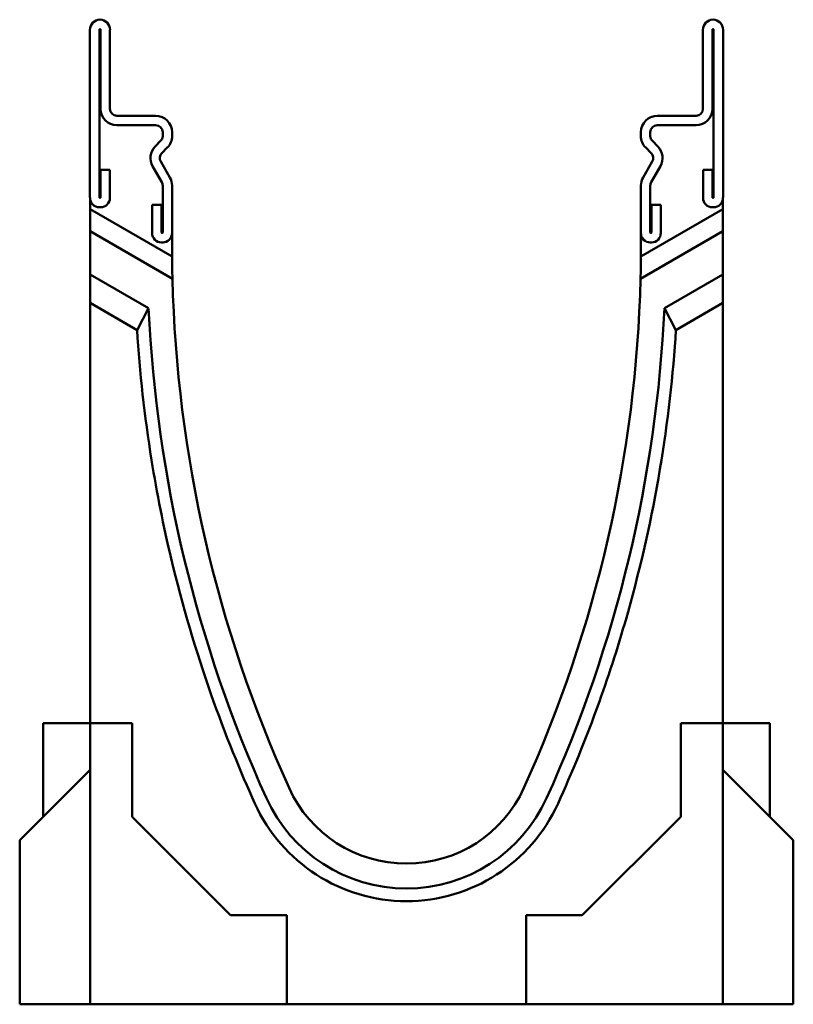
# Model space of a CAD drawing. Units: millimetres. Extents: x 95 to 1880, y 225 to 1889.
# Drawn here: x 1715 to 1880, y 766 to 976 of the extents above; entities that cross this region are included whole.
import ezdxf

# ---------------------------------------------------------------- set-up
doc = ezdxf.new("R2010")
doc.units = ezdxf.units.MM
doc.layers.add('Widoczne (ISO)', color=7, linetype='Continuous', lineweight=50)

msp = doc.modelspace()

# ---------------------------------------------------------------- linework, layer by layer
at = {"layer": 'Widoczne (ISO)'}
for p, q in [((1729.68, 974.09), (1729.68, 938.34)), ((1731.69, 938.34), (1731.69, 974.09)), ((1731.94, 974.09), (1731.94, 957.21)), ((1733.95, 957.21), (1733.95, 974.09)), ((1860.43, 974.09), (1860.43, 957.21)), ((1862.44, 957.21), (1862.44, 974.09)), ((1862.69, 974.09), (1862.69, 938.34)), ((1864.7, 938.34), (1864.7, 974.09)), ((1743.69, 955.72), (1735.44, 955.72)), ((1858.94, 955.72), (1850.69, 955.72)), ((1735.44, 953.71), (1743.69, 953.71)), ((1850.69, 953.71), (1858.94, 953.71)), ((1745.19, 952.21), (1745.19, 951.41)), ((1747.2, 951.41), (1747.2, 952.21)), ((1847.18, 952.21), (1847.18, 951.41)), ((1849.19, 951.41), (1849.19, 952.21)), ((1744.75, 950.35), (1743.59, 949.19)), ((1850.79, 949.19), (1849.63, 950.35)), ((1745.01, 947.77), (1746.18, 948.93)), ((1848.21, 948.93), (1849.37, 947.77)), ((1746.73, 942.58), (1744.78, 945.97)), ((1849.61, 945.97), (1847.65, 942.58)), ((1733.94, 944.21), (1731.94, 944.21)), ((1731.94, 944.21), (1731.94, 938.34)), ((1733.94, 938.21), (1733.94, 944.21)), ((1743.04, 944.96), (1744.99, 941.58)), ((1849.39, 941.58), (1851.35, 944.96)), ((1862.44, 944.21), (1860.44, 944.21)), ((1860.44, 944.21), (1860.44, 938.21)), ((1862.44, 938.34), (1862.44, 944.21)), ((1745.19, 940.83), (1745.19, 930.84)), ((1747.2, 930.84), (1747.2, 940.83)), ((1847.18, 940.83), (1847.18, 930.84)), ((1849.19, 930.84), (1849.19, 940.83)), ((1729.68, 938.34), (1729.69, 938.21)), ((1729.69, 938.21), (1729.69, 935.82)), ((1744.94, 936.71), (1742.94, 936.71)), ((1742.94, 936.71), (1742.94, 930.71)), ((1744.94, 930.84), (1744.94, 936.71)), ((1851.44, 936.71), (1849.44, 936.71)), ((1849.44, 936.71), (1849.44, 930.84)), ((1851.44, 930.71), (1851.44, 936.71)), ((1864.69, 938.21), (1864.7, 938.34)), ((1864.69, 935.82), (1864.69, 938.21)), ((1729.69, 931.11), (1729.69, 935.82)), ((1729.69, 935.82), (1747.19, 925.71)), ((1731.69, 936.21), (1731.94, 936.21)), ((1847.19, 925.71), (1864.69, 935.82)), ((1862.44, 936.21), (1862.69, 936.21)), ((1864.69, 935.82), (1864.69, 931.11)), ((1729.69, 921.87), (1729.69, 931.11)), ((1747.27, 920.96), (1729.69, 931.11)), ((1747.19, 930.71), (1747.2, 930.84)), ((1747.19, 925.71), (1747.19, 930.71)), ((1864.69, 931.11), (1847.12, 920.96)), ((1847.18, 930.84), (1847.19, 930.71)), ((1847.19, 930.71), (1847.19, 925.71)), ((1864.69, 931.11), (1864.69, 921.88)), ((1744.94, 928.71), (1745.19, 928.71)), ((1849.19, 928.71), (1849.44, 928.71)), ((1729.69, 915.82), (1729.69, 921.87)), ((1729.69, 921.87), (1742.19, 914.66)), ((1852.2, 914.67), (1864.69, 921.88)), ((1864.69, 921.88), (1864.69, 915.82)), ((1739.74, 910.02), (1729.69, 915.82)), ((1729.69, 915.82), (1729.69, 826.21)), ((1864.69, 915.82), (1854.65, 910.02)), ((1864.69, 826.21), (1864.69, 915.82)), ((1739.74, 910.02), (1742.19, 914.66)), ((1854.65, 910.02), (1852.2, 914.67)), ((1729.69, 826.21), (1719.69, 826.21)), ((1719.69, 826.21), (1719.69, 806.21)), ((1729.69, 766.21), (1729.69, 826.21)), ((1729.69, 826.21), (1738.69, 826.21)), ((1738.69, 826.21), (1738.69, 806.21)), ((1855.69, 826.21), (1864.69, 826.21)), ((1855.69, 806.21), (1855.69, 826.21)), ((1864.69, 826.21), (1864.69, 766.21)), ((1864.69, 826.21), (1874.69, 826.21)), ((1874.69, 826.21), (1874.69, 806.21)), ((1714.69, 801.21), (1729.69, 816.21)), ((1879.69, 801.21), (1864.69, 816.21)), ((1738.69, 806.21), (1759.69, 785.21)), ((1834.69, 785.21), (1855.69, 806.21)), ((1714.69, 801.21), (1714.69, 766.21)), ((1879.69, 801.21), (1879.69, 766.21)), ((1759.69, 785.21), (1771.69, 785.21)), ((1771.69, 785.21), (1771.69, 766.21)), ((1822.69, 785.21), (1834.69, 785.21)), ((1822.69, 766.21), (1822.69, 785.21)), ((1714.69, 766.21), (1729.69, 766.21)), ((1865.19, 766.21), (1729.19, 766.21)), ((1729.19, 766.21), (1729.19, 766.21)), ((1771.69, 766.21), (1729.69, 766.21)), ((1771.69, 766.21), (1822.69, 766.21)), ((1864.69, 766.21), (1822.69, 766.21)), ((1879.69, 766.21), (1864.69, 766.21)), ((1865.19, 766.21), (1865.19, 766.21))]:
    msp.add_line(p, q, dxfattribs=at)
for centre, radius, start, end in [((1731.82, 974.09), 2.14, 0, 180), ((1862.57, 974.09), 2.14, 0, 180), ((1731.82, 974.09), 0.125, 0, 180), ((1862.57, 974.09), 0.125, 0, 180), ((1735.44, 957.21), 3.5, 180, 270), ((1735.44, 957.21), 1.49, 180, 270), ((1743.69, 952.21), 3.51, 0, 90), ((1850.69, 952.21), 3.51, 90, 180), ((1858.94, 957.21), 3.5, 270, 0), ((1858.94, 957.21), 1.49, 270, 0), ((1743.69, 952.21), 1.5, 0, 90), ((1850.69, 952.21), 1.5, 90, 180), ((1743.69, 951.41), 1.5, 315, 0), ((1743.69, 951.41), 3.51, 315, 0), ((1850.69, 951.41), 3.51, 180, 225), ((1850.69, 951.41), 1.5, 180, 225), ((1746.07, 946.71), 3.5, 135, 210), ((1746.07, 946.71), 1.49, 135, 210), ((1848.32, 946.71), 1.49, 330, 45), ((1848.32, 946.71), 3.5, 330, 45), ((1743.69, 940.83), 1.5, 0, 30), ((1743.69, 940.83), 3.51, 0, 30), ((1850.69, 940.83), 3.51, 150, 180), ((1850.69, 940.83), 1.5, 150, 180), ((1731.69, 938.21), 2, 180, 270), ((1731.82, 938.34), 0.125, 180, 0), ((1731.94, 938.21), 2, 270, 0), ((1862.44, 938.21), 2, 180, 270), ((1862.57, 938.34), 0.125, 180, 0), ((1862.69, 938.21), 2, 270, 0), ((1744.94, 930.71), 2, 180, 270), ((1745.07, 930.84), 0.125, 180, 0), ((1745.19, 930.71), 2, 270, 0), ((1849.19, 930.71), 2, 180, 270), ((1849.32, 930.84), 0.125, 180, 0), ((1849.44, 930.71), 2, 270, 0), ((2026.94, 927.87), 279.75, 180.4425, 181.4151), ((1567.45, 927.87), 279.75, 358.5849, 359.5575), ((2026.94, 927.87), 279.75, 181.4151, 204.388), ((1567.45, 927.87), 279.75, 335.612, 358.5849), ((2026.94, 927.87), 285.05, 182.6575, 204.388), ((1567.45, 927.87), 285.05, 335.612, 357.3446), ((1797.19, 823.71), 27.5, 204.388, 335.612), ((1797.19, 823.71), 35.5, 204.388, 335.612), ((1797.19, 823.71), 32.8, 204.388, 335.612)]:
    msp.add_arc(centre, radius, start, end, dxfattribs=at)
for points in [[(1764.86, 809.06), (1761.8, 815.8), (1758.53, 823.73), (1755.47, 832.46), (1752.32, 841.4), (1749.4, 851.19), (1746.99, 861.31), (1745.35, 868.2), (1743.95, 875.24), (1742.82, 882.26), (1741.31, 891.7), (1740.29, 901.1), (1739.74, 910.02)], [(1854.65, 910.02), (1854.06, 900.5), (1852.94, 890.44), (1851.25, 880.37), (1849.53, 870.05), (1847.2, 859.71), (1844.44, 849.92), (1842.57, 843.25), (1840.5, 836.84), (1838.34, 830.82), (1835.45, 822.74), (1832.39, 815.38), (1829.53, 809.06)]]:
    msp.add_open_spline(points, degree=3, knots=[-1, -1, -1, -1, -0.726719, -0.726719, -0.726719, -0.446679, -0.446679, -0.446679, -0.256144, -0.256144, -0.256144, 0, 0, 0, 0], dxfattribs=at)

doc.saveas('drawing.dxf')
